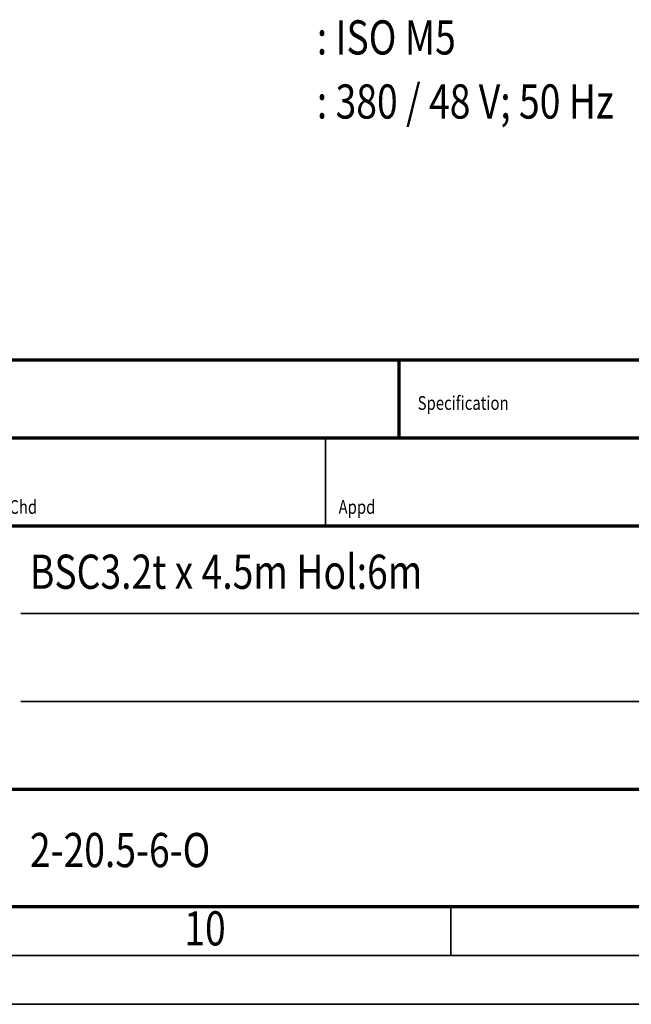
# Model space of a CAD drawing. Units: millimetres. Extents: x 0 to 7425, y 0 to 5250.
# Drawn here: x 5661 to 6444, y 0 to 1260 of the extents above; entities that cross this region are included whole.
import ezdxf
from ezdxf.enums import TextEntityAlignment as Align

# ---------------------------------------------------------------- set-up
doc = ezdxf.new("R2010")
doc.units = ezdxf.units.MM
doc.header["$MEASUREMENT"] = 0
doc.layers.add('(4) Texts', color=7, linetype='Continuous', lineweight=35)
doc.layers.add('(9) Sheet', color=7, linetype='Continuous', lineweight=35)
doc.styles.add('Arial', font='ARIAL.TTF')

# ---------------------------------------------------------------- blocks, each defined once
blk = doc.blocks.new('GROUP_0_3233e3c1-b06b-4e22-bdeb-8fb3f3510de9')
at = {"layer": '(9) Sheet', "color": 7, "linetype": 'Continuous', "lineweight": 70, "ltscale": 37.5}
for p, q in [((4996.4, 825), (7300, 825)), ((6146.5, 725), (6146.5, 825)), ((4996.4, 725), (7300, 725)), ((5637.5, 612.5), (7300, 612.5)), ((7300, 275), (5637.5, 275))]:
    blk.add_line(p, q, dxfattribs=at)
at = {"layer": '(9) Sheet', "color": 7, "lineweight": 35, "ltscale": 37.5}
for p, q in [((6052.5, 612.5), (6052.5, 725)), ((6212.5, 63.4), (6212.5, 125.3)), ((187.5, 62.5), (7362.5, 62.5)), ((0, 0), (7425, 0))]:
    blk.add_line(p, q, dxfattribs=at)
at = {"layer": '(9) Sheet', "color": 7, "linetype": 'Continuous', "lineweight": 35, "ltscale": 37.5}
for p, q in [((5662.5, 500), (7087.5, 500)), ((5662.5, 387.5), (7087.5, 387.5))]:
    blk.add_line(p, q, dxfattribs=at)
at = {"layer": '(9) Sheet', "color": 7, "lineweight": 70, "ltscale": 37.5}
blk.add_line((250, 125), (7300, 125), dxfattribs=at)
at = {"layer": '(9) Sheet', "color": 7, "linetype": 'Continuous', "lineweight": 70, "ltscale": 37.5}
blk.add_lwpolyline([(4996.4, 125), (7300, 125), (7300, 825)], dxfattribs=at)
at = {"layer": '(4) Texts', "color": 9, "lineweight": 35, "style": 'Arial', "width": 0.8}
for s, p in [(': ISO M5', (6041.2, 1259.4)), (': 380 / 48 V; 50 Hz        ', (6041.2, 1177.4))]:
    blk.add_text(s, height=43.75, dxfattribs=at).set_placement(p, align=Align.TOP_LEFT)
at = {"layer": '(4) Texts', "color": 9, "lineweight": 50, "style": 'Arial', "width": 0.8}
for s, p in [('BSC3.2t x 4.5m Hol:6m                        ', (5674, 518.1)), ('2-20.5-6-O', (5674, 161.9))]:
    blk.add_text(s, height=43.75, dxfattribs=at).set_placement(p, align=Align.BOTTOM_LEFT)
at = {"layer": '(9) Sheet', "color": 7, "lineweight": 35, "style": 'Arial', "width": 0.8}
for s, height, p in [('Specification', 17.5, (6170.2, 755.4)), ('Chd', 17.5, (5647.7, 622.3)), ('Appd', 17.5, (6069, 622.3)), ('10', 43.75, (5871.6, 61.7))]:
    blk.add_text(s, height=height, dxfattribs=at).set_placement(p, align=Align.BOTTOM_LEFT)

msp = doc.modelspace()

# ---------------------------------------------------------------- block references
at = {"color": 7, "linetype": 'ByBlock'}
msp.add_blockref('GROUP_0_3233e3c1-b06b-4e22-bdeb-8fb3f3510de9', (0, 0), dxfattribs=at)

doc.saveas('drawing.dxf')
